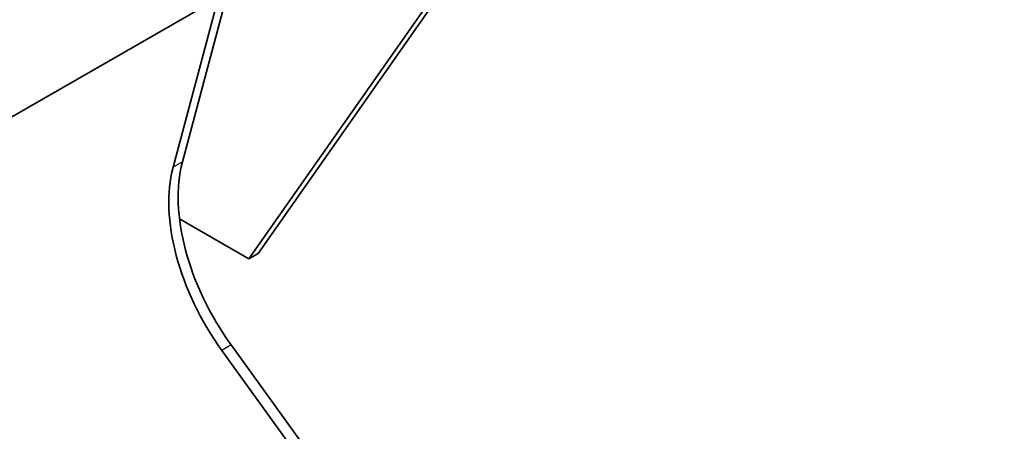
# Model space of a CAD drawing. Units: millimetres. Extents: x 51052 to 55252, y 33716 to 36686.
# Drawn here: x 51775 to 51850, y 34463 to 34494 of the extents above; entities that cross this region are included whole.
import ezdxf

# ---------------------------------------------------------------- set-up
doc = ezdxf.new("R2010")
doc.units = ezdxf.units.MM
doc.layers.add('Visible', color=7, linetype='Continuous', lineweight=35, true_color=0x22346e)
doc.layers.add('Visible Narrow', color=7, linetype='Continuous', lineweight=25, true_color=0x22346e)

msp = doc.modelspace()

# ---------------------------------------------------------------- linework, layer by layer
at = {"layer": 'Visible', "extrusion": (-0.707107, 0.407196, -0.578093)}
for p, q in [((51683.613, 34433.998), (52851.49, 35106.534)), ((51818.33, 34511.576), (51793.517, 34476.174)), ((51792.809, 34475.767), (51817.623, 34511.169)), ((51787.756, 34483.11), (51791.189, 34495.946)), ((51787.049, 34482.703), (51790.482, 34495.539)), ((51787.538, 34478.802), (51792.809, 34475.767)), ((51793.517, 34476.174), (51792.809, 34475.767)), ((51833.527, 34409.555), (51790.748, 34468.822)), ((51834.234, 34409.962), (51791.455, 34469.23))]:
    msp.add_line(p, q, dxfattribs=at)
at = {"layer": 'Visible'}
msp.add_ellipse((51796.863, 34475.045), major_axis=(-6.654, 11.554), ratio=0.578093, start_param=0.525532, end_param=1.747263, dxfattribs=at)
at = {"layer": 'Visible', "extrusion": (-3.11781e-16, -1.79543e-16, -1)}
msp.add_ellipse((51796.156, 34474.637), major_axis=(-6.654, 11.554), ratio=0.578093, start_param=4.535922, end_param=5.757653, dxfattribs=at)
at = {"layer": 'Visible Narrow', "extrusion": (-0.707107, 0.407196, -0.578093)}
for p, q in [((51787.756, 34483.11), (51787.049, 34482.703)), ((51791.455, 34469.23), (51790.748, 34468.822))]:
    msp.add_line(p, q, dxfattribs=at)

doc.saveas('drawing.dxf')
